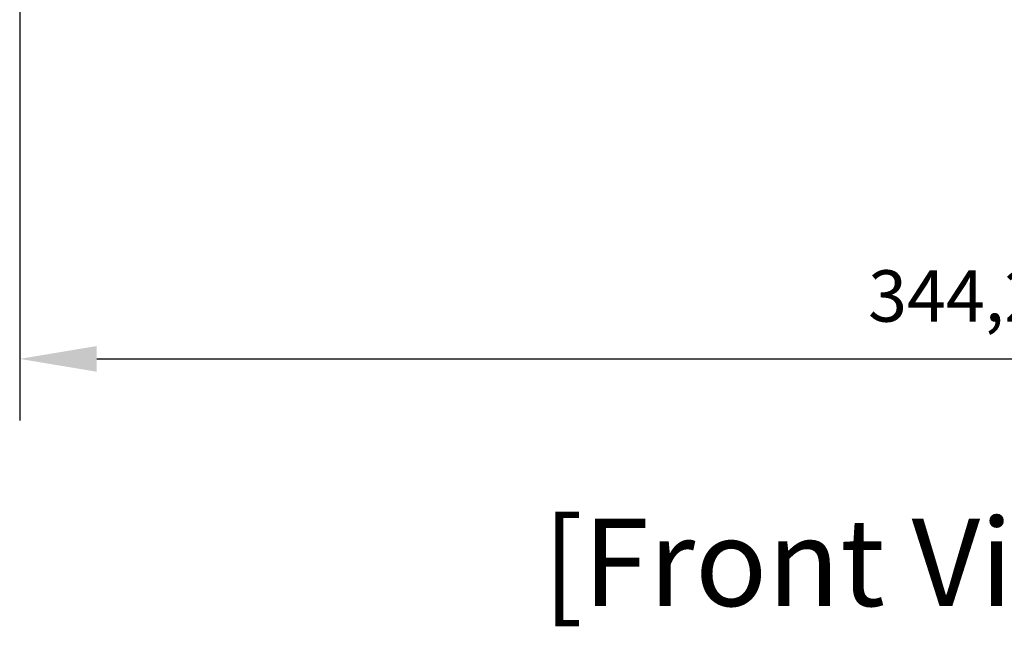
# Model space of a CAD drawing. Units: millimetres. Extents: x 0 to 1789, y 0 to 1262.
# Drawn here: x 425 to 617, y 676 to 794 of the extents above; entities that cross this region are included whole.
import ezdxf
from ezdxf.enums import TextEntityAlignment as Align

# ---------------------------------------------------------------- set-up
doc = ezdxf.new("R2010")
doc.units = ezdxf.units.MM
doc.header["$PDSIZE"] = -1
doc.layers.add('AV_sys', color=7, linetype='Continuous')
doc.layers.add('AV_text', color=10, linetype='Continuous')
doc.styles.add('SLDTEXTSTYLE0', font='txt')
doc.styles.add('Sovico Text', font='txt', dxfattribs={"width": 0.9})
doc.styles.get("Standard").update_dxf_attribs({"font": 'malgun.ttf'})
doc.dimstyles.new('ISO-25$0', dxfattribs={"dimtxt": 15, "dimasz": 5, "dimexe": 1.25, "dimexo": 0.625, "dimtad": 1, "dimdec": 1, "dimdsep": 46, "dimtxsty": 'Standard', "dimcen": 0, "dimclrd": 1, "dimclre": 1, "dimclrt": 1, "dimadec": 0, "dimazin": 0, "dimtfac": 1, "dimtdec": 1, "dimtmove": 2, "dimatfit": 3, "dimfxl": 1, "dimtolj": 1, "dimarcsym": 0})

# ---------------------------------------------------------------- blocks, each defined once
blk = doc.blocks.new('*D2')
at = {"layer": 'AV_text', "color": 0, "lineweight": -2, "transparency": 16777216}
for p, q in [((769.28, 807.99), (769.28, 716.36)), ((425.09, 797.44), (425.09, 716.36)), ((440.09, 728.36), (754.28, 728.36))]:
    blk.add_line(p, q, dxfattribs=at)
at = {"layer": 'AV_text', "color": 0, "transparency": 16777216}
for points in [[(440.09, 730.86), (440.09, 725.86), (425.09, 728.36)], [(754.28, 730.86), (754.28, 725.86), (769.28, 728.36)]]:
    blk.add_solid(points, dxfattribs=at)
at = {"layer": 'Defpoints', "color": 0, "transparency": 16777216}
for p in [(769.28, 819.99), (425.09, 809.44), (769.28, 728.36)]:
    blk.add_point(p, dxfattribs=at)
at = {"layer": 'AV_text', "color": 0, "transparency": 16777216, "insert": (607.33, 739.31), "char_height": 10, "attachment_point": 5, "style": 'SLDTEXTSTYLE0'}
blk.add_mtext('344,2', dxfattribs=at)

msp = doc.modelspace()

# ---------------------------------------------------------------- texts
at = {"layer": 'AV_sys', "color": 4, "style": 'Sovico Text'}
msp.add_text('[Front View]', height=17.0082, dxfattribs=at).set_placement((592.36, 680.25), align=Align.CENTER)

# ---------------------------------------------------------------- dimensions: what is measured, and where the dimension line sits
at = {"layer": 'AV_text'}
dim = msp.add_linear_dim(base=(769.28, 728.36), p1=(425.09, 809.44), p2=(769.28, 819.99), dimstyle='ISO-25$0', override={"dimtxt": 10, "dimasz": 15, "dimexe": 12, "dimexo": 12, "dimgap": 5, "dimtih": 1, "dimtoh": 1, "dimzin": 0, "dimdsep": 44, "dimtxsty": 'SLDTEXTSTYLE0', "dimcen": 2.5, "dimclrd": 0, "dimclre": 0, "dimclrt": 0, "dimadec": 1, "dimtmove": 0, "dimtolj": 0, "dimtzin": 0}, dxfattribs=at)
dim.commit()
dim.dimension.update_dxf_attribs({"geometry": '*D2', "text_midpoint": (607.33, 728.36), "dimtype": 160})

doc.saveas('drawing.dxf')
